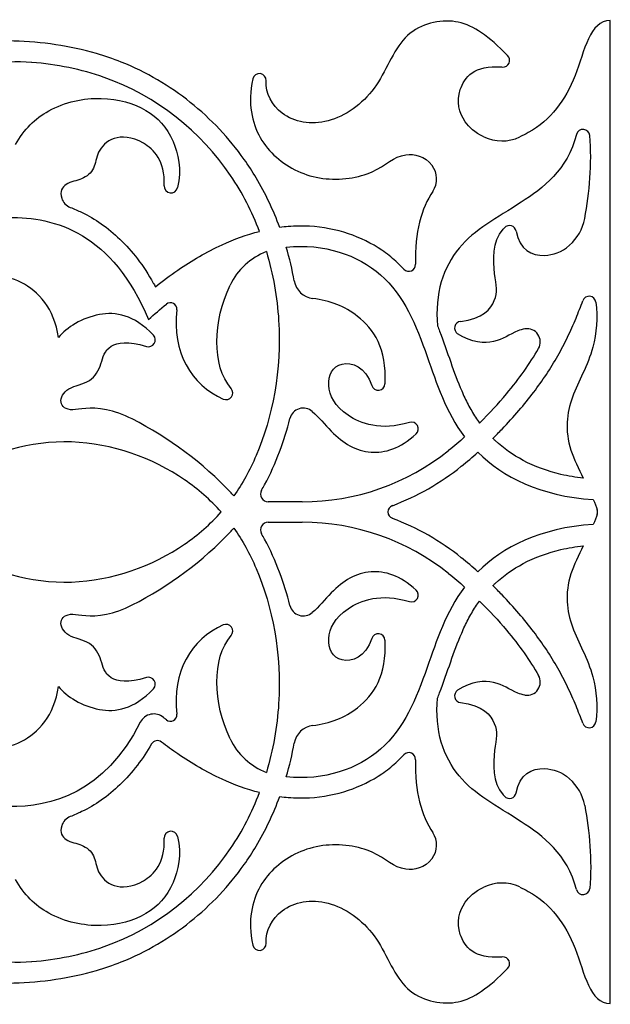
# Model space of a CAD drawing. Units: millimetres. Extents: x -137 to 137, y -146 to 139.
# Drawn here: x 103 to 124, y 65 to 99 of the extents above; entities that cross this region are included whole.
import ezdxf

# ---------------------------------------------------------------- set-up
doc = ezdxf.new("R2010")
doc.units = ezdxf.units.MM
doc.header["$MEASUREMENT"] = 0
doc.layers.add('Layer 03', color=5, linetype='Continuous')

msp = doc.modelspace()

# ---------------------------------------------------------------- linework, layer by layer
at = {"layer": 'Layer 03'}
for p, q in [((123.837, 65.151), (123.837, 99.414)), ((120.252, 98.201), (120.011, 98.431)), ((120.038, 97.798), (120.069, 97.795)), ((120.095, 92.137), (120.145, 92.191)), ((113.084, 82.637), (111.899, 82.637)), ((111.899, 81.929), (113.084, 81.929)), ((120.095, 72.428), (120.145, 72.375)), ((120.069, 66.771), (120.038, 66.768)), ((120.011, 66.135), (120.252, 66.364))]:
    msp.add_line(p, q, dxfattribs=at)
for centre, radius, start, end in [((120.089, 98.03), 0.236, 265.0729, 46.3972), ((103.154, 91.935), 6.042, 85.3465, 114.8044), ((111.59, 97.331), 0.236, 356.448, 167.6452), ((122.886, 95.385), 0.236, 4.4905, 165.2514), ((120.055, 96.682), 1.464, 244.1704, 295.0728), ((117.002, 93.891), 0.775, 326.3077, 37.5701), ((108.506, 93.644), 0.236, 177.5467, 347.0746), ((105.173, 93.374), 0.506, 198.0233, 248.957), ((121.316, 92.819), 1.655, 311.5587, 349.3639), ((120.318, 92.03), 0.236, 10.7185, 137.1211), ((112.676, 89.181), 2.336, 111.0951, 154.452), ((116.804, 90.908), 0.236, 222.7101, 2.2409), ((113.546, 90.472), 0.75, 190.2829, 262.8481), ((123.099, 89.568), 0.236, 6.8888, 159.9723), ((108.485, 89.356), 0.224, 353.4936, 129.1956), ((118.636, 88.693), 0.236, 96.0825, 237.1024), ((120.933, 88.212), 0.461, 329.7811, 99.6028), ((107.724, 88.282), 0.236, 252.2467, 43.6336), ((110.424, 86.435), 0.236, 246.2801, 40.2752), ((115.738, 86.765), 0.236, 197.789, 356.6713), ((113.121, 85.427), 0.479, 48.8115, 165.9974), ((101.41, 74.217), 12.682, 43.4984, 63.0841), ((116.899, 85.179), 0.236, 313.1622, 106.6514), ((113.084, 90.821), 8.184, 270, 308.645), ((113.084, 90.821), 8.893, 290.7218, 308.645), ((111.899, 82.906), 0.269, 149.9703, 270), ((116.314, 82.283), 0.236, 110.7218, 249.2782), ((113.084, 73.744), 8.893, 51.355, 69.2782), ((123.157, 82.283), 0.236, 341.8756, 18.1244), ((111.899, 81.66), 0.269, 90, 210.0297), ((113.084, 73.744), 8.184, 51.355, 90), ((101.41, 90.349), 12.682, 296.9159, 316.5016), ((116.899, 79.387), 0.236, 253.3486, 46.8378), ((113.121, 79.139), 0.479, 194.0026, 311.1885), ((110.424, 78.131), 0.236, 319.7248, 113.7199), ((115.738, 77.801), 0.236, 3.3287, 162.211), ((120.933, 76.354), 0.461, 260.3972, 30.2189), ((107.724, 76.284), 0.236, 316.3664, 107.7533), ((118.636, 75.873), 0.236, 122.8976, 263.9175), ((107.904, 74.718), 0.525, 50.209, 153.0716), ((108.485, 75.21), 0.224, 230.8044, 6.5064), ((113.546, 74.094), 0.75, 97.1519, 169.7171), ((123.099, 74.998), 0.236, 200.0277, 353.1112), ((108.032, 74.077), 0.236, 52.3516, 149.6223), ((112.676, 75.384), 2.336, 205.548, 248.9049), ((116.804, 73.658), 0.236, 357.7591, 137.2899), ((121.316, 71.746), 1.655, 10.6361, 48.4413), ((120.318, 72.535), 0.236, 222.8789, 349.2815), ((105.173, 71.191), 0.506, 111.043, 161.9767), ((108.506, 70.921), 0.236, 12.9254, 182.4533), ((117.002, 70.675), 0.775, 322.4299, 33.6923), ((120.055, 67.884), 1.464, 64.9272, 115.8296), ((122.886, 69.18), 0.236, 194.7486, 355.5095), ((103.154, 72.631), 6.042, 245.1956, 274.6535), ((111.59, 67.235), 0.236, 192.3548, 3.552), ((120.089, 66.535), 0.236, 313.6028, 94.9271)]:
    msp.add_arc(centre, radius, start, end, dxfattribs=at)
for points, knots in [([(120.011, 98.431), (119.372, 99.04), (118.405, 99.625), (116.472, 99.086), (115.78, 96.909), (113.984, 95.66), (112.323, 95.947), (111.798, 96.872), (111.826, 97.316)], [4554.373195, 4554.373195, 4554.373195, 4554.373195, 4555.19584, 4556.018485, 4556.841129, 4557.663774, 4558.486419, 4559.161898, 4559.161898, 4559.161898, 4559.161898]), ([(123.837, 99.414), (123.107, 99.414), (122.781, 97.317), (121.695, 95.868), (120.778, 95.405), (120.675, 95.356)], [4548.660833, 4548.660833, 4548.660833, 4548.660833, 4550.09069, 4551.520548, 4551.695652, 4551.695652, 4551.695652, 4551.695652]), ([(112.301, 92.203), (112.08, 92.801), (111.696, 93.614), (110.96, 94.746), (109.922, 96.012), (108.463, 97.179), (106.931, 97.928), (105.737, 98.338), (104.483, 98.605), (103.02, 98.727), (101.55, 98.685), (99.65, 98.431), (97.378, 97.775), (95.213, 96.728), (93.977, 95.945), (93.538, 95.646)], [4571.266727, 4571.266727, 4571.266727, 4571.266727, 4572.077027, 4572.40383, 4572.979626, 4574.152208, 4574.752055, 4575.13835, 4575.754116, 4576.376351, 4576.999086, 4577.619924, 4578.807102, 4579.989355, 4580.664324, 4580.664324, 4580.664324, 4580.664324]), ([(111.595, 92.066), (111.336, 92.745), (110.167, 95.036), (107.359, 97.322), (104.52, 97.885), (103.644, 97.957)], [363.087736, 363.087736, 363.087736, 363.087736, 363.942459, 366.067634, 366.983946, 366.983946, 366.983946, 366.983946]), ([(119.417, 95.365), (119.103, 95.517), (118.613, 95.965), (118.372, 96.973), (119.1, 97.879), (120.038, 97.798)], [4552.246173, 4552.246173, 4552.246173, 4552.246173, 4552.670207, 4553.342977, 4554.015747, 4554.015747, 4554.015747, 4554.015747]), ([(111.359, 97.381), (111.262, 96.939), (111.261, 95.813), (112.059, 94.523), (113.758, 93.73), (115.716, 94.038), (116.472, 94.896), (117.358, 94.698), (117.616, 94.363)], [4559.460693, 4559.460693, 4559.460693, 4559.460693, 4560.246628, 4561.846628, 4563.446628, 4565.046628, 4566.646628, 4567.759784, 4567.759784, 4567.759784, 4567.759784]), ([(103.085, 95.097), (103.367, 95.612), (104.237, 96.465), (106.135, 96.849), (107.74, 96.369), (108.61, 95.442), (108.882, 94.229), (108.736, 93.592)], [352.444976, 352.444976, 352.444976, 352.444976, 353.122124, 353.923589, 354.725054, 355.52652, 356.187822, 356.187822, 356.187822, 356.187822]), ([(122.658, 95.446), (122.331, 94.204), (120.559, 92.876), (118.338, 91.747), (117.697, 89.9), (117.807, 88.768)], [105.841776, 105.841776, 105.841776, 105.841776, 107.05831, 108.413237, 109.768164, 109.768164, 109.768164, 109.768164]), ([(108.27, 93.655), (108.308, 94.537), (107.436, 95.368), (106.436, 95.403), (105.894, 94.833), (105.874, 94.239), (105.412, 93.837), (104.856, 93.8), (104.611, 93.467), (104.692, 93.218)], [356.483704, 356.483704, 356.483704, 356.483704, 356.864828, 357.301663, 357.738497, 358.175332, 358.612167, 359.049002, 359.385197, 359.385197, 359.385197, 359.385197]), ([(104.992, 92.902), (105.126, 92.85), (105.5, 92.688), (106.095, 92.338), (106.754, 91.794), (107.37, 91.1), (107.75, 90.516), (107.938, 90.177), (107.962, 90.133)], [359.57578, 359.57578, 359.57578, 359.57578, 359.758652, 360.092385, 360.450311, 360.840086, 361.267979, 361.332292, 361.332292, 361.332292, 361.332292]), ([(98.974, 82.861), (98.774, 83.158), (97.956, 84.62), (97.388, 87.896), (98.961, 91.22), (102.406, 93.169), (106.478, 91.995), (107.721, 88.989)], [256.401845, 256.401845, 256.401845, 256.401845, 256.987479, 259.112653, 261.237827, 263.363002, 265.488176, 265.488176, 265.488176, 265.488176]), ([(107.962, 90.133), (108.215, 90.337), (108.951, 90.887), (110.15, 91.585), (111.146, 91.952), (111.595, 92.066)], [361.332292, 361.332292, 361.332292, 361.332292, 361.745145, 362.498946, 363.087736, 363.087736, 363.087736, 363.087736]), ([(116.63, 90.748), (116.542, 90.843), (116.303, 91.081), (115.696, 91.559), (114.693, 92.051), (113.558, 92.264), (112.745, 92.253), (112.4, 92.216), (112.301, 92.203)], [4569.25755, 4569.25755, 4569.25755, 4569.25755, 4569.422368, 4569.68563, 4570.2363, 4570.826584, 4571.139638, 4571.266727, 4571.266727, 4571.266727, 4571.266727]), ([(118.611, 88.928), (119.394, 89.011), (119.969, 89.773), (119.793, 90.359), (119.703, 91.715), (120.095, 92.137)], [100.576646, 100.576646, 100.576646, 100.576646, 101.164985, 101.808565, 102.452145, 102.452145, 102.452145, 102.452145]), ([(120.55, 92.074), (120.674, 91.421), (121.358, 91.083), (122.139, 91.338), (122.413, 91.581)], [102.700105, 102.700105, 102.700105, 102.700105, 103.41858, 103.880309, 103.880309, 103.880309, 103.880309]), ([(112.528, 91.516), (113.859, 91.657), (116.266, 90.792), (117.405, 87.938), (118.091, 85.773), (118.753, 84.899)], [120.752507, 120.752507, 120.752507, 120.752507, 122.550384, 124.464583, 126.086875, 126.086875, 126.086875, 126.086875]), ([(111.835, 91.36), (112.073, 90.57), (112.517, 88), (111.924, 84.938), (111, 83.269), (110.702, 82.847)], [270.531441, 270.531441, 270.531441, 270.531441, 271.508855, 273.634029, 274.457608, 274.457608, 274.457608, 274.457608]), ([(112.808, 90.338), (112.736, 90.735), (112.643, 91.129), (112.528, 91.516), (112.528, 91.516)], [120.2396923, 120.2396923, 120.2396923, 120.2396923, 120.7524134, 120.7525069, 120.7525069, 120.7525069, 120.7525069]), ([(104.581, 88.371), (104.429, 89.381), (103.335, 90.567), (101.352, 90.645), (99.872, 89.599), (99.407, 88.204), (99.678, 87.09), (100.104, 86.72)], [246.479209, 246.479209, 246.479209, 246.479209, 247.322927, 248.166645, 249.010364, 249.854082, 250.605587, 250.605587, 250.605587, 250.605587]), ([(115.974, 86.751), (116.045, 87.98), (115.203, 89.216), (114.058, 89.652), (113.453, 89.728)], [117.875706, 117.875706, 117.875706, 117.875706, 118.96259, 119.837524, 119.837524, 119.837524, 119.837524]), ([(119.738, 84.848), (119.847, 84.954), (120.16, 85.27), (120.643, 85.801), (121.319, 86.635), (121.888, 87.49), (122.35, 88.371), (122.636, 89.015), (122.802, 89.444), (122.877, 89.648)], [37.439962, 37.439962, 37.439962, 37.439962, 37.633401, 38.004053, 38.351443, 38.99638, 39.305717, 39.613988, 39.890418, 39.890418, 39.890418, 39.890418]), ([(123.333, 89.596), (123.397, 89.067), (123.307, 87.788), (122.383, 86.309), (122.209, 84.868), (122.726, 83.795), (122.891, 83.46)], [40.157599, 40.157599, 40.157599, 40.157599, 40.836177, 41.732698, 42.629218, 43.035812, 43.035812, 43.035812, 43.035812]), ([(107.895, 88.445), (107.204, 89.17), (105.917, 89.372), (104.864, 88.716), (104.581, 88.371)], [244.770537, 244.770537, 244.770537, 244.770537, 245.600099, 246.479209, 246.479209, 246.479209, 246.479209]), ([(117.807, 88.768), (117.831, 88.707), (117.995, 88.29), (118.256, 87.528), (118.566, 86.668), (118.867, 86.03), (119.081, 85.659), (119.226, 85.451), (119.274, 85.385)], [109.768164, 109.768164, 109.768164, 109.768164, 109.85163, 110.336456, 110.790868, 111.012391, 111.231709, 111.334195, 111.334195, 111.334195, 111.334195]), ([(120.856, 88.666), (120.771, 88.652), (120.35, 88.518), (119.943, 88.153), (119.012, 88.168), (118.508, 88.495)], [113.314459, 113.314459, 113.314459, 113.314459, 113.455601, 114.022141, 114.520776, 114.520776, 114.520776, 114.520776]), ([(107.151, 85.525), (106.837, 85.685), (105.804, 86.025), (104.984, 85.728), (104.55, 86.072), (104.84, 86.649), (105.751, 86.785), (106.1, 87.444), (106.212, 88.116), (107.012, 88.262), (107.652, 88.057)], [240.893403, 240.893403, 240.893403, 240.893403, 241.111936, 241.604608, 242.09728, 242.589952, 243.082625, 243.575297, 244.067969, 244.506317, 244.506317, 244.506317, 244.506317]), ([(119.274, 85.385), (119.622, 85.727), (120.437, 86.62), (121.025, 87.455), (121.331, 87.98)], [111.334195, 111.334195, 111.334195, 111.334195, 111.923694, 112.872239, 112.872239, 112.872239, 112.872239]), ([(116.831, 85.405), (115.821, 85.103), (114.39, 85.623), (113.853, 86.714), (114.261, 87.673), (115.301, 87.355), (115.513, 86.693)], [114.779632, 114.779632, 114.779632, 114.779632, 115.466701, 116.196639, 116.926576, 117.598404, 117.598404, 117.598404, 117.598404]), ([(111.666, 83.04), (111.702, 83.103), (111.944, 83.535), (112.313, 84.358), (112.558, 85.15), (112.656, 85.543)], [129.438322, 129.438322, 129.438322, 129.438322, 129.530344, 130.067117, 130.581233, 130.581233, 130.581233, 130.581233]), ([(113.437, 85.787), (113.66, 85.592), (114.292, 84.808), (115.354, 84.168), (116.508, 84.488), (117.061, 85.006)], [130.996254, 130.996254, 130.996254, 130.996254, 131.388278, 132.152454, 132.839311, 132.839311, 132.839311, 132.839311]), ([(122.891, 83.46), (122.63, 83.49), (121.906, 83.613), (120.831, 83.997), (120.08, 84.52), (119.765, 84.822), (119.738, 84.848)], [35.954027, 35.954027, 35.954027, 35.954027, 36.288127, 36.886069, 37.392012, 37.439962, 37.439962, 37.439962, 37.439962]), ([(110.256, 82.283), (109.882, 82.707), (108.471, 83.942), (105.047, 85.193), (101.394, 84.121), (99.861, 82.813), (99.411, 82.283)], [66.534662, 66.534662, 66.534662, 66.534662, 67.450229, 69.575403, 71.700578, 72.843597, 72.843597, 72.843597, 72.843597]), ([(99.411, 82.283), (99.861, 81.752), (101.394, 80.445), (105.047, 79.373), (108.471, 80.624), (109.882, 81.859), (110.256, 82.283)], [72.843597, 72.843597, 72.843597, 72.843597, 73.986616, 76.111791, 78.236965, 79.152532, 79.152532, 79.152532, 79.152532]), ([(107.436, 74.956), (106.183, 72.488), (102.322, 71.444), (98.961, 73.346), (97.388, 76.67), (97.956, 79.946), (98.774, 81.408), (98.974, 81.705)], [301.907794, 301.907794, 301.907794, 301.907794, 303.877718, 306.002893, 308.128067, 310.253241, 310.838875, 310.838875, 310.838875, 310.838875]), ([(110.702, 81.719), (111, 81.297), (111.924, 79.628), (112.517, 76.566), (112.073, 73.996), (111.835, 73.205)], [292.759036, 292.759036, 292.759036, 292.759036, 293.582614, 295.707789, 296.685202, 296.685202, 296.685202, 296.685202]), ([(112.656, 79.023), (112.558, 79.416), (112.313, 80.207), (111.944, 81.031), (111.702, 81.463), (111.666, 81.525)], [117.260341, 117.260341, 117.260341, 117.260341, 117.774457, 118.31123, 118.403252, 118.403252, 118.403252, 118.403252]), ([(119.738, 79.718), (119.765, 79.744), (120.08, 80.046), (120.831, 80.569), (121.906, 80.953), (122.63, 81.076), (122.891, 81.106)], [40.603757, 40.603757, 40.603757, 40.603757, 40.651707, 41.15765, 41.755592, 42.089692, 42.089692, 42.089692, 42.089692]), ([(122.891, 81.106), (122.726, 80.771), (122.209, 79.698), (122.383, 78.257), (123.307, 76.777), (123.397, 75.498), (123.333, 74.97)], [42.089692, 42.089692, 42.089692, 42.089692, 42.496286, 43.392806, 44.289327, 44.967906, 44.967906, 44.967906, 44.967906]), ([(117.061, 79.559), (116.508, 80.077), (115.354, 80.398), (114.292, 79.758), (113.66, 78.973), (113.437, 78.778)], [115.002262, 115.002262, 115.002262, 115.002262, 115.68912, 116.453296, 116.84532, 116.84532, 116.84532, 116.84532]), ([(118.753, 79.667), (118.091, 78.792), (117.405, 76.628), (116.266, 73.774), (113.859, 72.909), (112.528, 73.05)], [121.754699, 121.754699, 121.754699, 121.754699, 123.376991, 125.29119, 127.089067, 127.089067, 127.089067, 127.089067]), ([(122.877, 74.917), (122.802, 75.122), (122.636, 75.551), (122.35, 76.195), (121.888, 77.076), (121.319, 77.931), (120.643, 78.765), (120.16, 79.296), (119.847, 79.611), (119.738, 79.718)], [45.235087, 45.235087, 45.235087, 45.235087, 45.511516, 45.819787, 46.129125, 46.774061, 47.121451, 47.492103, 47.685542, 47.685542, 47.685542, 47.685542]), ([(115.513, 77.873), (115.301, 77.21), (114.261, 76.893), (113.853, 77.851), (114.39, 78.943), (115.821, 79.463), (116.831, 79.161)], [130.24317, 130.24317, 130.24317, 130.24317, 130.914998, 131.644935, 132.374873, 133.061942, 133.061942, 133.061942, 133.061942]), ([(107.652, 76.509), (107.012, 76.304), (106.212, 76.449), (106.1, 77.122), (105.751, 77.781), (104.84, 77.916), (104.55, 78.494), (104.984, 78.838), (105.804, 78.54), (106.837, 78.881), (107.151, 79.041)], [287.253648, 287.253648, 287.253648, 287.253648, 287.691996, 288.184668, 288.677341, 289.170013, 289.662685, 290.155357, 290.64803, 290.866562, 290.866562, 290.866562, 290.866562]), ([(117.807, 75.798), (117.831, 75.859), (117.995, 76.276), (118.256, 77.038), (118.566, 77.898), (118.867, 78.536), (119.081, 78.907), (119.226, 79.115), (119.274, 79.18)], [109.768164, 109.768164, 109.768164, 109.768164, 109.85163, 110.336456, 110.790868, 111.012391, 111.231709, 111.334195, 111.334195, 111.334195, 111.334195]), ([(119.274, 79.18), (119.622, 78.839), (120.437, 77.946), (121.025, 77.111), (121.331, 76.586)], [111.334195, 111.334195, 111.334195, 111.334195, 111.923694, 112.872239, 112.872239, 112.872239, 112.872239]), ([(100.104, 77.846), (99.678, 77.476), (99.407, 76.362), (99.872, 74.967), (101.352, 73.921), (103.335, 73.998), (104.429, 75.185), (104.581, 76.195)], [281.154378, 281.154378, 281.154378, 281.154378, 281.905883, 282.749602, 283.59332, 284.437038, 285.280756, 285.280756, 285.280756, 285.280756]), ([(113.453, 74.838), (114.058, 74.914), (115.203, 75.349), (116.045, 76.585), (115.974, 77.814)], [128.004049, 128.004049, 128.004049, 128.004049, 128.878983, 129.965868, 129.965868, 129.965868, 129.965868]), ([(120.856, 75.899), (120.771, 75.914), (120.35, 76.048), (119.943, 76.413), (119.012, 76.397), (118.508, 76.071)], [113.314459, 113.314459, 113.314459, 113.314459, 113.455601, 114.022141, 114.520776, 114.520776, 114.520776, 114.520776]), ([(104.581, 76.195), (104.864, 75.849), (105.917, 75.193), (107.204, 75.396), (107.895, 76.121)], [285.280756, 285.280756, 285.280756, 285.280756, 286.159866, 286.989428, 286.989428, 286.989428, 286.989428]), ([(122.658, 69.12), (122.331, 70.362), (120.559, 71.69), (118.338, 72.819), (117.697, 74.666), (117.807, 75.798)], [105.841776, 105.841776, 105.841776, 105.841776, 107.05831, 108.413237, 109.768164, 109.768164, 109.768164, 109.768164]), ([(118.611, 75.638), (119.394, 75.554), (119.969, 74.792), (119.793, 74.207), (119.703, 72.85), (120.095, 72.428)], [100.576646, 100.576646, 100.576646, 100.576646, 101.164985, 101.808565, 102.452145, 102.452145, 102.452145, 102.452145]), ([(107.828, 74.196), (107.678, 73.94), (107.343, 73.436), (106.754, 72.771), (106.095, 72.227), (105.5, 71.878), (105.126, 71.716), (104.992, 71.664)], [338.171342, 338.171342, 338.171342, 338.171342, 338.548498, 338.938274, 339.296199, 339.629932, 339.812805, 339.812805, 339.812805, 339.812805]), ([(111.595, 72.5), (111.146, 72.614), (110.15, 72.981), (109.03, 73.633), (108.362, 74.121), (108.176, 74.264)], [336.361822, 336.361822, 336.361822, 336.361822, 336.950612, 337.704413, 338.001573, 338.001573, 338.001573, 338.001573]), ([(112.528, 73.05), (112.528, 73.05), (112.643, 73.437), (112.736, 73.83), (112.808, 74.228)], [127.0890669, 127.0890669, 127.0890669, 127.0890669, 127.0891604, 127.6018815, 127.6018815, 127.6018815, 127.6018815]), ([(112.301, 72.363), (112.4, 72.35), (112.745, 72.313), (113.558, 72.302), (114.693, 72.515), (115.696, 73.007), (116.303, 73.484), (116.542, 73.722), (116.63, 73.818)], [4511.550498, 4511.550498, 4511.550498, 4511.550498, 4511.677587, 4511.990641, 4512.580926, 4513.131595, 4513.394857, 4513.559675, 4513.559675, 4513.559675, 4513.559675]), ([(120.55, 72.491), (120.674, 73.145), (121.358, 73.483), (122.139, 73.227), (122.413, 72.984)], [102.700105, 102.700105, 102.700105, 102.700105, 103.41858, 103.880309, 103.880309, 103.880309, 103.880309]), ([(103.644, 66.609), (104.52, 66.68), (107.359, 67.244), (110.167, 69.53), (111.336, 71.821), (111.595, 72.5)], [332.465612, 332.465612, 332.465612, 332.465612, 333.381924, 335.507099, 336.361822, 336.361822, 336.361822, 336.361822]), ([(93.538, 68.92), (93.977, 68.621), (95.213, 67.838), (97.378, 66.791), (99.65, 66.135), (101.55, 65.881), (103.02, 65.838), (104.483, 65.961), (105.737, 66.228), (106.931, 66.638), (108.463, 67.387), (109.922, 68.554), (110.96, 69.82), (111.696, 70.952), (112.08, 71.764), (112.301, 72.363)], [4502.152901, 4502.152901, 4502.152901, 4502.152901, 4502.82787, 4504.010123, 4505.197301, 4505.81814, 4506.440875, 4507.063109, 4507.678875, 4508.06517, 4508.665017, 4509.8376, 4510.413395, 4510.740198, 4511.550498, 4511.550498, 4511.550498, 4511.550498]), ([(104.692, 71.348), (104.611, 71.098), (104.856, 70.766), (105.412, 70.728), (105.874, 70.327), (105.894, 69.733), (106.436, 69.162), (107.436, 69.197), (108.308, 70.029), (108.27, 70.911)], [340.003387, 340.003387, 340.003387, 340.003387, 340.339583, 340.776418, 341.213253, 341.650087, 342.086922, 342.523757, 342.904881, 342.904881, 342.904881, 342.904881]), ([(108.736, 70.974), (108.882, 70.337), (108.61, 69.124), (107.74, 68.197), (106.135, 67.717), (104.237, 68.101), (103.367, 68.954), (103.085, 69.469)], [343.200763, 343.200763, 343.200763, 343.200763, 343.862065, 344.663531, 345.464996, 346.266461, 346.943609, 346.943609, 346.943609, 346.943609]), ([(117.616, 70.202), (117.358, 69.867), (116.472, 69.67), (115.716, 70.528), (113.758, 70.835), (112.059, 70.043), (111.261, 68.753), (111.262, 67.627), (111.359, 67.184)], [4515.057442, 4515.057442, 4515.057442, 4515.057442, 4516.170597, 4517.770597, 4519.370597, 4520.970597, 4522.570597, 4523.356533, 4523.356533, 4523.356533, 4523.356533]), ([(120.038, 66.768), (119.1, 66.687), (118.372, 67.593), (118.613, 68.6), (119.103, 69.049), (119.417, 69.201)], [4528.801479, 4528.801479, 4528.801479, 4528.801479, 4529.474248, 4530.147018, 4530.571053, 4530.571053, 4530.571053, 4530.571053]), ([(120.675, 69.209), (120.778, 69.161), (121.695, 68.698), (122.781, 67.249), (123.107, 65.151), (123.837, 65.151)], [4531.121574, 4531.121574, 4531.121574, 4531.121574, 4531.296678, 4532.726535, 4534.156392, 4534.156392, 4534.156392, 4534.156392]), ([(111.826, 67.25), (111.798, 67.694), (112.323, 68.619), (113.984, 68.905), (115.78, 67.657), (116.472, 65.479), (118.405, 64.941), (119.372, 65.526), (120.011, 66.135)], [4523.655328, 4523.655328, 4523.655328, 4523.655328, 4524.330806, 4525.153451, 4525.976096, 4526.798741, 4527.621386, 4528.444031, 4528.444031, 4528.444031, 4528.444031])]:
    msp.add_open_spline(points, degree=3, knots=knots, dxfattribs=at)
for points in [[(122.942, 92.514), (123.114, 93.432), (123.2, 94.409), (123.122, 95.404)], [(117.647, 93.461), (117.249, 92.864), (116.995, 92.048), (117.04, 90.917)], [(110.604, 86.588), (109.922, 87.393), (109.969, 88.933), (110.569, 90.189)], [(107.721, 88.989), (107.926, 89.179), (108.134, 89.359), (108.344, 89.53)], [(108.708, 89.331), (108.541, 87.866), (109.209, 86.711), (110.329, 86.219)], [(118.753, 84.899), (118.575, 84.741), (118.389, 84.584), (118.195, 84.429)], [(118.638, 83.876), (118.835, 84.034), (119.029, 84.197), (119.219, 84.365)], [(119.219, 84.365), (120.076, 83.514), (121.382, 82.836), (123.243, 82.717)], [(110.702, 82.847), (110.672, 82.88), (110.641, 82.913), (110.61, 82.946)], [(123.243, 82.717), (123.296, 82.594), (123.343, 82.474), (123.381, 82.356)], [(123.381, 82.209), (123.343, 82.092), (123.296, 81.971), (123.243, 81.849)], [(110.61, 81.62), (110.641, 81.652), (110.672, 81.685), (110.702, 81.719)], [(123.243, 81.849), (121.382, 81.729), (120.076, 81.052), (119.219, 80.201)], [(119.219, 80.201), (119.029, 80.369), (118.835, 80.532), (118.638, 80.69)], [(118.195, 80.136), (118.389, 79.981), (118.575, 79.825), (118.753, 79.667)], [(110.329, 78.347), (109.209, 77.855), (108.541, 76.699), (108.708, 75.235)], [(110.569, 74.377), (109.969, 75.633), (109.922, 77.173), (110.604, 77.978)], [(108.344, 75.036), (108.309, 75.064), (108.274, 75.093), (108.24, 75.122)], [(117.04, 73.648), (116.995, 72.518), (117.249, 71.702), (117.647, 71.105)], [(122.942, 72.052), (123.114, 71.134), (123.2, 70.157), (123.122, 69.162)]]:
    msp.add_open_spline(points, degree=3, dxfattribs=at)

doc.saveas('drawing.dxf')
